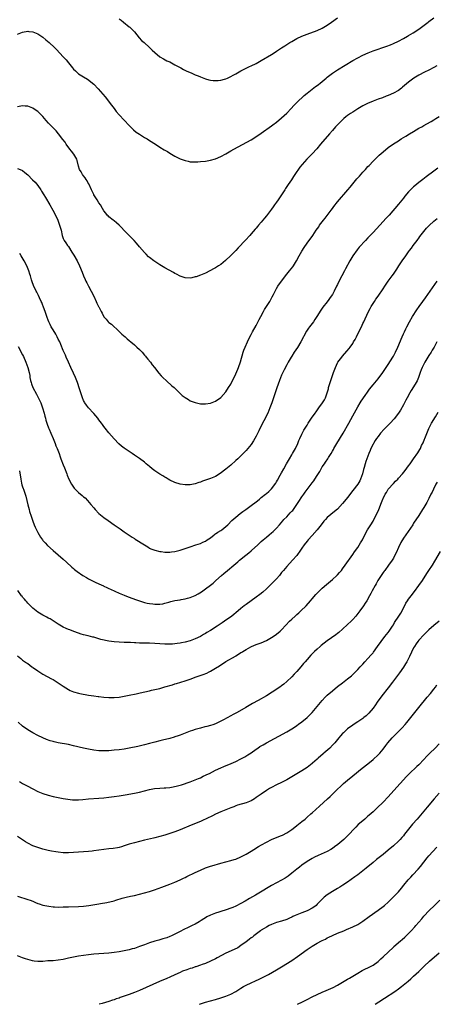
# Model space of a CAD drawing. Units: inches. Extents: x 2574000 to 2577000, y 1557000 to 1560000.
# Drawn here: x 2575108 to 2575272, y 1557000 to 1557388 of the extents above; entities that cross this region are included whole.
import ezdxf

# ---------------------------------------------------------------- set-up
doc = ezdxf.new("R2010")
doc.units = ezdxf.units.IN
doc.header["$MEASUREMENT"] = 0
doc.layers.add('LD25741557_10ft', color=151, linetype='Continuous')

msp = doc.modelspace()

# ---------------------------------------------------------------- linework, layer by layer
at = {"layer": 'LD25741557_10ft'}
for points, elevation in [([(2575107, 1557382.3), (2575109, 1557383.12), (2575111, 1557383.47), (2575111.41, 1557383.41), (2575113, 1557383.26), (2575113.72, 1557383), (2575115, 1557382.47), (2575117, 1557381.12), (2575118.12, 1557380.12), (2575119.43, 1557379), (2575121.56, 1557377), (2575122.29, 1557376.29), (2575125, 1557373.38), (2575126.12, 1557372.12), (2575127, 1557370.98), (2575128.61, 1557369), (2575129, 1557368.56), (2575129.8, 1557367.8), (2575130.67, 1557367), (2575131, 1557366.72), (2575133, 1557365.44), (2575134.54, 1557364.54), (2575135.7, 1557363.7), (2575136.49, 1557363), (2575137, 1557362.53), (2575138.74, 1557360.74), (2575139.7, 1557359.7), (2575141.55, 1557357.55), (2575142.43, 1557356.43), (2575143.52, 1557355), (2575145, 1557352.94), (2575145.85, 1557351.85), (2575147, 1557350.5), (2575151, 1557346.32), (2575152.66, 1557344.66), (2575153.74, 1557343.74), (2575155, 1557342.83), (2575157, 1557341.6), (2575158.09, 1557341), (2575159, 1557340.45), (2575161.28, 1557339), (2575163, 1557337.83), (2575164.75, 1557336.75), (2575166, 1557336), (2575167, 1557335.44), (2575167.69, 1557335), (2575169, 1557334.25), (2575170.52, 1557333.48), (2575171, 1557333.22), (2575173, 1557332.46), (2575174.21, 1557332.21), (2575175, 1557332.02), (2575176, 1557332), (2575177, 1557331.94), (2575178.02, 1557332.02), (2575179, 1557332.07), (2575181, 1557332.31), (2575183, 1557332.67), (2575185, 1557333.23), (2575187, 1557334.04), (2575189, 1557335.15), (2575191, 1557336.35), (2575192.13, 1557337), (2575199, 1557340.72), (2575200.4, 1557341.6), (2575201, 1557341.94), (2575201.62, 1557342.38), (2575203, 1557343.29), (2575207, 1557346.12), (2575207.49, 1557346.51), (2575209, 1557347.64), (2575211, 1557349.28), (2575213, 1557351.11), (2575214.77, 1557353), (2575215.82, 1557354.18), (2575217, 1557355.43), (2575219.9, 1557358.1), (2575221, 1557359.03), (2575223, 1557360.66), (2575224.33, 1557361.67), (2575225, 1557362.11), (2575225.5, 1557362.5), (2575226.21, 1557363), (2575228.59, 1557365), (2575229, 1557365.38), (2575231, 1557366.99), (2575233, 1557368.29), (2575235.96, 1557370.04), (2575239, 1557371.87), (2575240.97, 1557373), (2575243, 1557374.02), (2575245.13, 1557375), (2575247, 1557375.69), (2575252.44, 1557377.56), (2575253.87, 1557378.13), (2575255, 1557378.61), (2575257, 1557379.55), (2575259, 1557380.6), (2575260.51, 1557381.49), (2575261, 1557381.73), (2575262.76, 1557382.76), (2575265, 1557384.23), (2575266.1, 1557385), (2575268.7, 1557387), (2575269, 1557387.24), (2575271, 1557388.73)], 7610), ([(2575147, 1557388.37), (2575147.75, 1557387.75), (2575148.76, 1557387), (2575151, 1557385.19), (2575151.22, 1557385), (2575152.09, 1557384.09), (2575153, 1557383.16), (2575154.88, 1557380.88), (2575155.85, 1557379.85), (2575156.84, 1557379), (2575159, 1557377), (2575159.97, 1557375.97), (2575161.01, 1557375.01), (2575163, 1557373.42), (2575164.53, 1557372.53), (2575165.84, 1557371.84), (2575167, 1557371.34), (2575167.69, 1557371), (2575169, 1557370.26), (2575169.77, 1557369.77), (2575171.25, 1557369), (2575172.36, 1557368.36), (2575173.68, 1557367.68), (2575175.4, 1557367), (2575177, 1557366.33), (2575178.08, 1557365.92), (2575179, 1557365.53), (2575180.4, 1557365), (2575181, 1557364.74), (2575182.31, 1557364.31), (2575183, 1557364.17), (2575184.01, 1557364.01), (2575186.04, 1557364.04), (2575187, 1557364.18), (2575188.54, 1557364.54), (2575189, 1557364.68), (2575189.69, 1557365), (2575191, 1557365.57), (2575191.9, 1557366.1), (2575193, 1557366.68), (2575195, 1557367.85), (2575197, 1557368.91), (2575198.4, 1557369.6), (2575199, 1557369.86), (2575201, 1557370.79), (2575203, 1557371.87), (2575207, 1557374.24), (2575208.12, 1557375), (2575209, 1557375.56), (2575211, 1557376.97), (2575212.24, 1557377.76), (2575213, 1557378.27), (2575213.47, 1557378.53), (2575214.2, 1557379), (2575215, 1557379.47), (2575217, 1557380.56), (2575219, 1557381.49), (2575221, 1557382.29), (2575225, 1557383.73), (2575227, 1557384.62), (2575227.65, 1557385), (2575229, 1557385.84), (2575230.61, 1557387), (2575233, 1557388.76)], 7620), ([(2575272.13, 1557369.87), (2575271, 1557369.21), (2575269, 1557368.12), (2575267.33, 1557367.33), (2575265, 1557366.15), (2575263.04, 1557365), (2575261, 1557363.44), (2575258.64, 1557361.36), (2575258.17, 1557361), (2575257, 1557360.13), (2575255.06, 1557359), (2575253, 1557358.11), (2575252.2, 1557357.8), (2575250.74, 1557357.27), (2575249, 1557356.66), (2575247, 1557355.92), (2575244.79, 1557355), (2575243, 1557354.07), (2575241, 1557352.91), (2575239, 1557351.61), (2575238.1, 1557351), (2575237, 1557350.19), (2575236.32, 1557349.68), (2575235.52, 1557349), (2575235, 1557348.53), (2575233.42, 1557347), (2575232.24, 1557345.76), (2575231, 1557344.37), (2575229.81, 1557343), (2575226.37, 1557339), (2575224.83, 1557337.17), (2575223, 1557335.11), (2575220.87, 1557333), (2575219.03, 1557330.97), (2575218.15, 1557329.85), (2575216.24, 1557327), (2575215.73, 1557326.27), (2575214.84, 1557324.84), (2575213.64, 1557323), (2575212.57, 1557321.43), (2575212.31, 1557321), (2575210.96, 1557319), (2575210.15, 1557317.85), (2575209.6, 1557317), (2575209, 1557316.13), (2575208.21, 1557315), (2575207.7, 1557314.3), (2575207, 1557313.32), (2575205, 1557310.66), (2575204.23, 1557309.77), (2575203, 1557308.19), (2575201.89, 1557307), (2575201.48, 1557306.52), (2575201, 1557305.9), (2575200.55, 1557305.45), (2575199, 1557303.59), (2575198.47, 1557303), (2575196.82, 1557301.18), (2575193.87, 1557298.13), (2575192.91, 1557297.09), (2575191, 1557295.12), (2575188.89, 1557293.11), (2575187, 1557291.56), (2575186.19, 1557291), (2575185, 1557290.23), (2575184.18, 1557289.82), (2575183, 1557289.12), (2575182.76, 1557289), (2575181, 1557288.17), (2575179, 1557287.33), (2575177.3, 1557286.7), (2575177, 1557286.61), (2575175.69, 1557286.31), (2575175, 1557286.17), (2575173, 1557286.22), (2575171, 1557286.89), (2575169.66, 1557287.66), (2575169, 1557288), (2575168.38, 1557288.38), (2575165, 1557290.2), (2575163.66, 1557291), (2575163, 1557291.41), (2575161, 1557292.73), (2575160.61, 1557293), (2575159, 1557294.26), (2575158.61, 1557294.61), (2575157.6, 1557295.6), (2575157, 1557296.21), (2575155, 1557298.52), (2575153.88, 1557299.88), (2575152.9, 1557301), (2575151, 1557302.97), (2575149.97, 1557303.97), (2575146.98, 1557307), (2575145.98, 1557307.98), (2575145, 1557308.73), (2575144.86, 1557308.86), (2575144.66, 1557309), (2575143, 1557310.36), (2575142.69, 1557310.69), (2575142.3, 1557311), (2575141.76, 1557311.76), (2575141, 1557312.66), (2575140.47, 1557313.54), (2575139.65, 1557315), (2575139, 1557315.89), (2575138.33, 1557317), (2575137.07, 1557319), (2575137, 1557319.13), (2575136.18, 1557321), (2575135.21, 1557323), (2575135.14, 1557323.14), (2575135, 1557323.33), (2575134.44, 1557324.44), (2575134.03, 1557325), (2575133.65, 1557325.65), (2575133, 1557326.41), (2575132.57, 1557327), (2575132.03, 1557328.03), (2575131.4, 1557329), (2575131, 1557330.34), (2575130.46, 1557332.46), (2575130.29, 1557333), (2575129.19, 1557335), (2575128.24, 1557336.24), (2575127.64, 1557337), (2575126.18, 1557339), (2575125.71, 1557339.71), (2575124.84, 1557340.84), (2575123.08, 1557343.08), (2575122.16, 1557344.16), (2575121.37, 1557345), (2575119.23, 1557347.23), (2575118.28, 1557348.28), (2575117, 1557349.84), (2575115.43, 1557351.43), (2575115, 1557351.81), (2575114.27, 1557352.27), (2575113, 1557353.11), (2575111, 1557353.86), (2575110.05, 1557353.95), (2575109, 1557353.99), (2575107, 1557353.69)], 7600), ([(2575107, 1557329.41), (2575108.67, 1557328.67), (2575109, 1557328.51), (2575109.85, 1557327.85), (2575111, 1557326.87), (2575112.93, 1557324.93), (2575113.91, 1557323.91), (2575115, 1557322.62), (2575116.16, 1557321), (2575116.49, 1557320.49), (2575117.36, 1557319), (2575117.95, 1557317.95), (2575119.71, 1557315), (2575120.84, 1557313), (2575121.91, 1557311), (2575122.86, 1557309), (2575123.58, 1557307), (2575124.11, 1557305), (2575124.58, 1557303), (2575125, 1557301.8), (2575125.23, 1557301.23), (2575125.35, 1557301), (2575126.03, 1557300.03), (2575126.68, 1557299), (2575127, 1557298.56), (2575128.42, 1557296.42), (2575129.2, 1557295.2), (2575130.49, 1557293), (2575131.44, 1557291), (2575132.47, 1557288.47), (2575133.03, 1557287), (2575133.65, 1557285.65), (2575133.91, 1557285), (2575134.29, 1557284.29), (2575134.92, 1557283), (2575135.98, 1557281), (2575136.98, 1557279), (2575137.97, 1557277), (2575138.27, 1557276.27), (2575138.91, 1557275), (2575139, 1557274.79), (2575139.89, 1557273), (2575140.3, 1557272.3), (2575141, 1557270.95), (2575141.94, 1557269.94), (2575142.72, 1557269), (2575143, 1557268.72), (2575143.97, 1557267.97), (2575147, 1557265.13), (2575148.08, 1557264.08), (2575149.33, 1557263), (2575150.2, 1557262.2), (2575151, 1557261.53), (2575151.67, 1557261), (2575153, 1557259.84), (2575153.48, 1557259.48), (2575154.01, 1557259), (2575155, 1557258.06), (2575156.02, 1557257), (2575157, 1557255.86), (2575157.38, 1557255.38), (2575157.7, 1557255), (2575158.26, 1557254.26), (2575159.35, 1557253), (2575160.05, 1557252.05), (2575160.93, 1557251), (2575162.69, 1557248.69), (2575163.62, 1557247.62), (2575164.2, 1557247), (2575165.65, 1557245.65), (2575167.78, 1557243.78), (2575168.71, 1557243), (2575170.77, 1557241), (2575171.88, 1557239.88), (2575173, 1557239.06), (2575174.27, 1557238.27), (2575175, 1557237.87), (2575177, 1557237.11), (2575179, 1557236.67), (2575181, 1557236.59), (2575183, 1557236.88), (2575185, 1557237.68), (2575187, 1557239.11), (2575189, 1557241.34), (2575190.11, 1557243), (2575191, 1557244.41), (2575191.32, 1557245), (2575192.33, 1557247), (2575193, 1557248.41), (2575193.74, 1557250.26), (2575194.01, 1557251), (2575194.76, 1557253.24), (2575195.88, 1557257), (2575196.17, 1557257.83), (2575196.63, 1557259), (2575197.52, 1557261), (2575198.49, 1557263), (2575199, 1557263.94), (2575199.55, 1557265), (2575201, 1557267.54), (2575202.19, 1557269.81), (2575202.75, 1557271), (2575203.82, 1557273), (2575204.25, 1557273.75), (2575205, 1557274.96), (2575206.3, 1557277), (2575207, 1557278.3), (2575207.25, 1557278.75), (2575207.76, 1557279.76), (2575208.41, 1557281), (2575209, 1557282.06), (2575209.57, 1557283), (2575210.98, 1557285.02), (2575211.85, 1557286.15), (2575212.55, 1557287), (2575214.15, 1557289), (2575215.37, 1557290.63), (2575215.62, 1557291), (2575216.85, 1557293), (2575217.92, 1557295), (2575219, 1557296.83), (2575219.83, 1557298.17), (2575221, 1557299.89), (2575223.25, 1557303), (2575224.61, 1557305), (2575225.59, 1557306.41), (2575225.97, 1557307), (2575227, 1557308.36), (2575227.47, 1557309), (2575228.15, 1557309.85), (2575230.53, 1557313), (2575231, 1557313.64), (2575231.61, 1557314.39), (2575233, 1557316.17), (2575237.08, 1557321), (2575237.93, 1557322.07), (2575239, 1557323.38), (2575240.66, 1557325.34), (2575241.61, 1557326.39), (2575243, 1557327.9), (2575243.98, 1557329), (2575245, 1557330.09), (2575245.43, 1557330.57), (2575247, 1557332.22), (2575248.4, 1557333.6), (2575249, 1557334.17), (2575249.43, 1557334.57), (2575251, 1557335.96), (2575253, 1557337.58), (2575255, 1557339.03), (2575257, 1557340.31), (2575258.11, 1557341), (2575259.91, 1557342.09), (2575261.34, 1557343), (2575263, 1557343.97), (2575265, 1557345.19), (2575266.17, 1557345.83), (2575267, 1557346.36), (2575268.13, 1557347), (2575269.93, 1557347.93), (2575271, 1557348.51), (2575271.74, 1557349), (2575273, 1557349.79)], 7590), ([(2575272.57, 1557329.43), (2575271, 1557328.28), (2575267.98, 1557326.02), (2575266.57, 1557325), (2575265, 1557323.81), (2575263.43, 1557322.57), (2575263, 1557322.17), (2575262.37, 1557321.63), (2575261, 1557320.11), (2575259.59, 1557318.41), (2575259, 1557317.66), (2575257, 1557315.26), (2575253.32, 1557311), (2575252.22, 1557309.78), (2575249.68, 1557307), (2575247, 1557304.16), (2575245.87, 1557303), (2575245, 1557302.04), (2575243.97, 1557301), (2575241.59, 1557298.41), (2575240.7, 1557297.3), (2575239.05, 1557294.95), (2575237.87, 1557293), (2575236.18, 1557289.82), (2575235.8, 1557289), (2575234.73, 1557287), (2575234.1, 1557285.9), (2575233, 1557283.65), (2575232.66, 1557283), (2575231.67, 1557281), (2575231, 1557279.69), (2575230.54, 1557279), (2575229, 1557276.79), (2575227.29, 1557274.71), (2575227, 1557274.3), (2575226.43, 1557273.57), (2575224.86, 1557271), (2575224.11, 1557269.89), (2575223.55, 1557269), (2575223, 1557268.24), (2575222.02, 1557267), (2575221.6, 1557266.4), (2575220.8, 1557265.2), (2575218.59, 1557261), (2575217.21, 1557258.79), (2575216, 1557257), (2575215, 1557255.44), (2575214.73, 1557255), (2575213.56, 1557253), (2575213, 1557251.99), (2575211.97, 1557250.03), (2575211, 1557247.92), (2575210.15, 1557245.85), (2575209.1, 1557242.9), (2575208.59, 1557241.41), (2575207.8, 1557239), (2575207.11, 1557237), (2575206.4, 1557235), (2575206.01, 1557233.99), (2575205.58, 1557233), (2575204.05, 1557229.95), (2575203.51, 1557229), (2575202.04, 1557225.96), (2575201, 1557223.9), (2575199.94, 1557222.06), (2575199, 1557220.58), (2575197.73, 1557219), (2575197, 1557218.18), (2575195.85, 1557217), (2575193.77, 1557215), (2575193, 1557214.29), (2575191, 1557212.48), (2575189, 1557210.82), (2575186.85, 1557209.15), (2575185, 1557208.03), (2575183, 1557207.18), (2575181, 1557206.49), (2575179.87, 1557206.13), (2575179, 1557205.79), (2575178.36, 1557205.64), (2575177, 1557205.1), (2575176.91, 1557205.09), (2575175, 1557204.65), (2575174.64, 1557204.64), (2575173, 1557204.67), (2575171, 1557205.03), (2575169, 1557205.66), (2575167, 1557206.6), (2575166.29, 1557207), (2575165.48, 1557207.48), (2575165, 1557207.71), (2575164.21, 1557208.21), (2575163, 1557208.88), (2575161, 1557210.25), (2575160.04, 1557211), (2575159, 1557211.91), (2575157.67, 1557213), (2575157.32, 1557213.32), (2575157, 1557213.58), (2575155, 1557215.04), (2575153, 1557216.4), (2575152.08, 1557217), (2575149, 1557219.12), (2575147.94, 1557219.94), (2575146.87, 1557220.87), (2575145, 1557222.84), (2575144, 1557224), (2575143, 1557225.14), (2575141.49, 1557227), (2575141, 1557227.64), (2575140.45, 1557228.45), (2575140.04, 1557229), (2575139, 1557230.36), (2575138.55, 1557231), (2575137.89, 1557231.89), (2575137, 1557232.79), (2575136.91, 1557232.91), (2575134.98, 1557235), (2575134.15, 1557236.15), (2575133.48, 1557237), (2575133.3, 1557237.3), (2575133, 1557237.91), (2575132.53, 1557239), (2575132.13, 1557240.13), (2575131.41, 1557242.59), (2575130.58, 1557245), (2575130.29, 1557245.71), (2575129.76, 1557247), (2575129, 1557248.72), (2575127.93, 1557251), (2575127, 1557253.02), (2575126.16, 1557255), (2575125.83, 1557255.83), (2575125, 1557257.69), (2575124.05, 1557260.05), (2575123.59, 1557261), (2575123, 1557262.12), (2575122.58, 1557263), (2575122.04, 1557264.04), (2575121, 1557265.73), (2575120.28, 1557267), (2575119.86, 1557267.86), (2575119.27, 1557269), (2575119, 1557269.63), (2575118.64, 1557270.64), (2575117.87, 1557273), (2575117.23, 1557274.77), (2575117.12, 1557275.12), (2575117, 1557275.42), (2575116.58, 1557276.58), (2575116.34, 1557277), (2575115.66, 1557278.34), (2575115.27, 1557279.27), (2575115, 1557279.78), (2575114.59, 1557280.59), (2575114.31, 1557281), (2575113.23, 1557283.23), (2575112.73, 1557284.73), (2575112.53, 1557285.47), (2575112.05, 1557287), (2575111.77, 1557287.77), (2575111.38, 1557289), (2575110.61, 1557291), (2575109.63, 1557293), (2575108.42, 1557295), (2575107.84, 1557295.84)], 7580), ([(2575107.28, 1557259.28), (2575109, 1557255.96), (2575109.3, 1557255.3), (2575110.28, 1557253), (2575111.02, 1557251), (2575111.53, 1557249), (2575111.79, 1557247.79), (2575111.88, 1557247), (2575112.12, 1557245.88), (2575112.34, 1557245), (2575112.5, 1557244.5), (2575113.08, 1557243), (2575114.43, 1557240.43), (2575115.15, 1557239.15), (2575116.15, 1557237), (2575116.88, 1557235), (2575117.44, 1557233), (2575117.73, 1557231.73), (2575117.95, 1557231), (2575118.14, 1557230.14), (2575118.52, 1557229), (2575118.61, 1557228.61), (2575119.14, 1557227.14), (2575119.39, 1557226.61), (2575120.08, 1557225), (2575120.98, 1557223), (2575121.83, 1557221), (2575122.13, 1557220.13), (2575122.62, 1557219), (2575123.37, 1557217), (2575123.77, 1557215.77), (2575124.08, 1557215), (2575125, 1557212.65), (2575125.43, 1557211.43), (2575126.36, 1557209), (2575126.57, 1557208.57), (2575127.21, 1557207), (2575128.22, 1557205), (2575129, 1557203.81), (2575129.35, 1557203.35), (2575129.65, 1557203), (2575131, 1557201.67), (2575132.48, 1557200.48), (2575133, 1557200.02), (2575133.57, 1557199.57), (2575134.58, 1557198.58), (2575135.92, 1557197), (2575137, 1557195.63), (2575137.54, 1557195), (2575139, 1557193.43), (2575140.3, 1557192.3), (2575141, 1557191.77), (2575142.62, 1557190.62), (2575145, 1557189), (2575146.2, 1557188.2), (2575147, 1557187.61), (2575147.37, 1557187.37), (2575149, 1557186.2), (2575151, 1557184.83), (2575152.12, 1557184.12), (2575153, 1557183.54), (2575153.34, 1557183.34), (2575156.99, 1557181.01), (2575158.27, 1557180.27), (2575159, 1557179.81), (2575159.55, 1557179.55), (2575161, 1557178.94), (2575163, 1557178.43), (2575163.62, 1557178.38), (2575165, 1557178.17), (2575165.77, 1557178.23), (2575167, 1557178.18), (2575167.68, 1557178.32), (2575169, 1557178.46), (2575169.42, 1557178.58), (2575171, 1557178.96), (2575173, 1557179.61), (2575175, 1557180.3), (2575177.18, 1557181), (2575179, 1557181.62), (2575179.93, 1557182.07), (2575181, 1557182.51), (2575181.69, 1557183), (2575183, 1557183.88), (2575184.45, 1557185), (2575184.75, 1557185.25), (2575185, 1557185.39), (2575185.91, 1557186.09), (2575187, 1557186.72), (2575187.42, 1557187), (2575189, 1557188.26), (2575189.82, 1557189), (2575191.4, 1557190.6), (2575193, 1557192), (2575194.65, 1557193.35), (2575195.78, 1557194.22), (2575196.84, 1557195), (2575199, 1557196.52), (2575201, 1557198.03), (2575201.56, 1557198.44), (2575202.26, 1557199), (2575203, 1557199.65), (2575204.68, 1557201), (2575205, 1557201.29), (2575205.92, 1557202.08), (2575207, 1557203.19), (2575208.66, 1557205.34), (2575209, 1557205.87), (2575209.42, 1557206.58), (2575210.46, 1557208.46), (2575211, 1557209.39), (2575211.85, 1557211), (2575212.96, 1557213.04), (2575214.05, 1557215), (2575215, 1557216.58), (2575215.27, 1557217), (2575216.43, 1557219), (2575217.39, 1557221), (2575217.83, 1557222.17), (2575218.21, 1557223), (2575219, 1557224.69), (2575219.78, 1557226.22), (2575221, 1557228.2), (2575221.46, 1557229), (2575222.79, 1557231), (2575224.23, 1557233), (2575224.54, 1557233.46), (2575225.38, 1557234.62), (2575225.68, 1557235), (2575227.09, 1557237), (2575227.83, 1557238.17), (2575228.22, 1557239), (2575228.98, 1557241.02), (2575229.42, 1557242.58), (2575229.52, 1557243), (2575230.11, 1557245), (2575230.62, 1557246.62), (2575231.41, 1557249), (2575232.17, 1557251), (2575233, 1557252.76), (2575233.14, 1557253), (2575234.65, 1557255), (2575235, 1557255.42), (2575236.68, 1557257.32), (2575237.58, 1557258.42), (2575238.01, 1557259), (2575239, 1557260.41), (2575239.37, 1557261), (2575239.97, 1557262.03), (2575240.47, 1557263), (2575241.45, 1557265), (2575242.4, 1557267), (2575243, 1557268.33), (2575243.33, 1557269), (2575243.85, 1557270.15), (2575245.22, 1557273), (2575245.83, 1557274.18), (2575246.29, 1557275), (2575247, 1557276.16), (2575247.54, 1557277), (2575248.14, 1557277.86), (2575249, 1557279.05), (2575251, 1557281.95), (2575251.68, 1557283), (2575253, 1557284.92), (2575254.48, 1557287), (2575255, 1557287.76), (2575256.31, 1557289.69), (2575257.15, 1557291), (2575258.47, 1557293), (2575259.88, 1557295), (2575261, 1557296.47), (2575261.38, 1557297), (2575262.09, 1557297.91), (2575262.86, 1557299), (2575264.33, 1557301), (2575264.62, 1557301.38), (2575265, 1557301.9), (2575265.48, 1557302.52), (2575267, 1557304.57), (2575268.12, 1557305.88), (2575269.06, 1557306.94), (2575271, 1557308.65), (2575272.29, 1557309.71)], 7570), ([(2575107.76, 1557210.24), (2575108.24, 1557207), (2575108.61, 1557205.39), (2575108.74, 1557204.74), (2575109, 1557203.91), (2575109.23, 1557203.23), (2575109.32, 1557203), (2575109.98, 1557201), (2575110.2, 1557200.2), (2575110.59, 1557198.59), (2575111, 1557196.79), (2575111.51, 1557195), (2575111.76, 1557194.24), (2575112.32, 1557192.32), (2575113, 1557190.37), (2575113.55, 1557189), (2575113.98, 1557187.98), (2575114.44, 1557187), (2575115, 1557185.87), (2575115.47, 1557185), (2575116.07, 1557184.07), (2575116.81, 1557183), (2575117, 1557182.78), (2575117.85, 1557181.85), (2575118.84, 1557180.84), (2575121, 1557178.84), (2575123, 1557177.09), (2575125, 1557175.39), (2575126.27, 1557174.27), (2575128.32, 1557172.32), (2575129, 1557171.72), (2575129.37, 1557171.37), (2575130.49, 1557170.49), (2575132.76, 1557169), (2575134.15, 1557168.15), (2575135, 1557167.72), (2575135.45, 1557167.45), (2575137, 1557166.66), (2575137.6, 1557166.4), (2575139, 1557165.73), (2575140.86, 1557164.86), (2575141, 1557164.81), (2575142.19, 1557164.19), (2575143, 1557163.85), (2575143.58, 1557163.58), (2575147, 1557162.03), (2575149, 1557161.2), (2575150.6, 1557160.6), (2575151, 1557160.43), (2575153.5, 1557159.5), (2575155, 1557159), (2575157, 1557158.37), (2575158.05, 1557158.05), (2575159, 1557157.89), (2575160.25, 1557157.75), (2575161, 1557157.62), (2575163, 1557157.65), (2575164.17, 1557157.83), (2575165, 1557158.03), (2575166.53, 1557158.53), (2575167, 1557158.63), (2575167.32, 1557158.68), (2575169, 1557159.14), (2575171, 1557159.44), (2575171.48, 1557159.48), (2575173, 1557159.75), (2575173.99, 1557159.99), (2575175, 1557160.27), (2575177, 1557161.14), (2575178.19, 1557161.81), (2575179.42, 1557162.58), (2575179.97, 1557163), (2575181, 1557163.72), (2575183, 1557165.23), (2575183.98, 1557166.02), (2575185.05, 1557166.95), (2575187.32, 1557169), (2575188.21, 1557169.79), (2575189.67, 1557171), (2575192.15, 1557173), (2575193, 1557173.74), (2575193.7, 1557174.3), (2575194.47, 1557175), (2575196.88, 1557177), (2575198.07, 1557177.93), (2575199, 1557178.72), (2575199.17, 1557178.83), (2575201.61, 1557181), (2575202.32, 1557181.68), (2575203, 1557182.37), (2575203.67, 1557183), (2575205, 1557184.1), (2575206.04, 1557185), (2575207, 1557185.74), (2575207.69, 1557186.31), (2575208.34, 1557187), (2575209, 1557187.63), (2575210.19, 1557189), (2575211.52, 1557190.48), (2575211.9, 1557191), (2575213, 1557192.1), (2575214.39, 1557193.61), (2575215, 1557194.3), (2575215.35, 1557194.65), (2575217.82, 1557198.18), (2575219, 1557199.97), (2575219.75, 1557201), (2575220.24, 1557201.76), (2575221, 1557202.84), (2575222.65, 1557205), (2575223, 1557205.53), (2575223.66, 1557206.34), (2575224.12, 1557207), (2575225, 1557208.43), (2575226.03, 1557209.97), (2575226.55, 1557211), (2575227, 1557211.77), (2575227.83, 1557213), (2575228.32, 1557213.68), (2575229.2, 1557215), (2575229.5, 1557215.5), (2575230.47, 1557217), (2575231, 1557217.91), (2575231.39, 1557218.61), (2575231.59, 1557219), (2575232.76, 1557221), (2575235.18, 1557225), (2575237.46, 1557229), (2575239, 1557231.84), (2575241, 1557235.42), (2575241.99, 1557237), (2575242.37, 1557237.63), (2575243.93, 1557239.93), (2575244.78, 1557241.22), (2575245.62, 1557242.38), (2575247, 1557244.13), (2575249, 1557246.54), (2575250.9, 1557249), (2575253, 1557252.06), (2575254.8, 1557255), (2575255, 1557255.35), (2575255.86, 1557257), (2575256.78, 1557259), (2575258.48, 1557263), (2575259, 1557264.21), (2575259.36, 1557265), (2575259.88, 1557266.12), (2575260.32, 1557267), (2575261.38, 1557269), (2575262.57, 1557271), (2575264.3, 1557273.7), (2575265.21, 1557275), (2575266.62, 1557277), (2575267.64, 1557278.36), (2575269.55, 1557281), (2575272.22, 1557285)], 7560), ([(2575272.17, 1557261), (2575271.03, 1557259), (2575270.27, 1557257.73), (2575269.87, 1557257), (2575269, 1557255.61), (2575267.46, 1557253), (2575266.4, 1557251), (2575265.98, 1557250.02), (2575265.55, 1557249), (2575264.85, 1557247), (2575264.32, 1557245.68), (2575263.98, 1557245), (2575263, 1557243.34), (2575262.06, 1557241.94), (2575261.47, 1557241), (2575260.4, 1557239), (2575259.96, 1557238.04), (2575259, 1557236.19), (2575257.84, 1557234.16), (2575257, 1557232.96), (2575255.26, 1557230.74), (2575253.7, 1557229), (2575251.41, 1557226.59), (2575249.96, 1557225), (2575249, 1557223.81), (2575248.41, 1557223), (2575247.84, 1557222.16), (2575247.16, 1557221), (2575247, 1557220.72), (2575246.17, 1557219), (2575245.81, 1557218.19), (2575245.33, 1557217), (2575244.58, 1557215), (2575244.16, 1557213.84), (2575243.9, 1557213), (2575243.48, 1557211.48), (2575243.25, 1557210.75), (2575242.82, 1557209), (2575242.13, 1557207), (2575241.74, 1557206.26), (2575241, 1557204.97), (2575239, 1557202.43), (2575237, 1557199.75), (2575235.77, 1557198.23), (2575235, 1557197.29), (2575233, 1557195.17), (2575231.82, 1557194.18), (2575230.36, 1557193), (2575229, 1557191.78), (2575228.23, 1557191), (2575227.67, 1557190.33), (2575226.58, 1557189), (2575225, 1557186.99), (2575223, 1557184.78), (2575221.41, 1557183), (2575221, 1557182.52), (2575219.86, 1557181), (2575219, 1557179.79), (2575218.48, 1557179), (2575217, 1557176.91), (2575215.32, 1557175), (2575213, 1557172.57), (2575211.7, 1557171), (2575211, 1557170.1), (2575210.1, 1557169), (2575209, 1557167.71), (2575207.64, 1557166.36), (2575207, 1557165.68), (2575205, 1557163.69), (2575203.59, 1557162.41), (2575202.48, 1557161.52), (2575201, 1557160.41), (2575197, 1557157.57), (2575196.67, 1557157.33), (2575196.28, 1557157), (2575195, 1557156.01), (2575193.87, 1557155), (2575191.41, 1557153), (2575188.55, 1557151), (2575187.62, 1557150.38), (2575185.61, 1557149), (2575183, 1557147.35), (2575181.52, 1557146.48), (2575181, 1557146.15), (2575180.25, 1557145.75), (2575179, 1557144.99), (2575177, 1557143.98), (2575175, 1557143.22), (2575173, 1557142.66), (2575171.59, 1557142.41), (2575171, 1557142.28), (2575169.84, 1557142.16), (2575169, 1557142.03), (2575168.02, 1557141.98), (2575167, 1557141.9), (2575165, 1557141.92), (2575161, 1557142.16), (2575159, 1557142.25), (2575155.63, 1557142.37), (2575155, 1557142.37), (2575153.56, 1557142.44), (2575153, 1557142.44), (2575151.44, 1557142.56), (2575150.57, 1557142.57), (2575149, 1557142.64), (2575147, 1557142.67), (2575145, 1557142.8), (2575143, 1557143.09), (2575139.8, 1557143.8), (2575139, 1557144.06), (2575138.22, 1557144.22), (2575137, 1557144.62), (2575136.68, 1557144.68), (2575134.78, 1557145.22), (2575133, 1557145.63), (2575132.09, 1557145.91), (2575131, 1557146.19), (2575129.1, 1557146.9), (2575127.55, 1557147.55), (2575127, 1557147.71), (2575126.14, 1557148.14), (2575125, 1557148.59), (2575124.27, 1557149), (2575123, 1557149.75), (2575121.06, 1557151.06), (2575119.84, 1557151.84), (2575119, 1557152.22), (2575118.51, 1557152.51), (2575117, 1557153.3), (2575115, 1557154.56), (2575114.39, 1557155), (2575113, 1557156.14), (2575112.09, 1557157), (2575111, 1557158.1), (2575110.59, 1557158.59), (2575110.2, 1557159), (2575109.69, 1557159.69), (2575109, 1557160.5), (2575108.78, 1557160.78), (2575108.58, 1557161), (2575107.08, 1557163.08)], 7550), ([(2575107, 1557137.28), (2575108.24, 1557136.24), (2575109, 1557135.66), (2575110.57, 1557134.57), (2575111, 1557134.24), (2575112.68, 1557133), (2575112.88, 1557132.88), (2575113, 1557132.78), (2575114.08, 1557132.08), (2575115, 1557131.35), (2575117, 1557130.09), (2575120.32, 1557128.32), (2575121, 1557127.93), (2575123, 1557126.69), (2575125, 1557125.35), (2575127, 1557124.06), (2575127.7, 1557123.7), (2575129, 1557123.12), (2575131, 1557122.6), (2575131.47, 1557122.53), (2575135, 1557121.86), (2575137, 1557121.5), (2575138.71, 1557121.29), (2575139, 1557121.25), (2575141, 1557121.06), (2575143, 1557120.93), (2575145, 1557120.91), (2575147, 1557121.08), (2575149, 1557121.4), (2575151, 1557121.78), (2575153.65, 1557122.35), (2575155.29, 1557122.71), (2575159, 1557123.58), (2575159.74, 1557123.74), (2575163, 1557124.51), (2575165, 1557125.05), (2575168.07, 1557125.93), (2575169, 1557126.23), (2575169.6, 1557126.4), (2575171.32, 1557127), (2575173, 1557127.51), (2575175, 1557128.15), (2575177.34, 1557129), (2575180.05, 1557129.95), (2575181.48, 1557130.52), (2575182.43, 1557131), (2575183, 1557131.26), (2575183.67, 1557131.67), (2575185, 1557132.41), (2575186.57, 1557133.43), (2575187, 1557133.78), (2575187.77, 1557134.23), (2575189, 1557135.1), (2575192.8, 1557137.2), (2575193, 1557137.34), (2575194.07, 1557137.93), (2575195, 1557138.58), (2575195.27, 1557138.73), (2575195.67, 1557139), (2575197, 1557139.8), (2575198.84, 1557140.84), (2575199.16, 1557141), (2575201, 1557141.76), (2575203, 1557142.49), (2575205, 1557143.39), (2575207, 1557144.51), (2575208.5, 1557145.5), (2575209, 1557145.8), (2575210.45, 1557147), (2575211, 1557147.52), (2575212.61, 1557149.39), (2575214.15, 1557151), (2575215, 1557151.82), (2575216.35, 1557153), (2575217, 1557153.59), (2575217.76, 1557154.24), (2575218.6, 1557155), (2575220.63, 1557157), (2575222.35, 1557159), (2575223, 1557159.8), (2575224.5, 1557161.5), (2575225.48, 1557162.52), (2575227, 1557163.94), (2575228.61, 1557165.39), (2575231, 1557167.44), (2575232.73, 1557169), (2575233, 1557169.27), (2575233.82, 1557170.18), (2575234.53, 1557171), (2575235, 1557171.58), (2575236.02, 1557173), (2575239, 1557177.21), (2575239.73, 1557178.27), (2575241, 1557180.04), (2575242.13, 1557181.87), (2575242.8, 1557183), (2575244.2, 1557185.8), (2575244.86, 1557187), (2575246.1, 1557189), (2575247, 1557190.34), (2575247.25, 1557190.75), (2575248.42, 1557193), (2575249.29, 1557195), (2575250.31, 1557197.69), (2575250.83, 1557199), (2575251, 1557199.37), (2575251.84, 1557201), (2575252.29, 1557201.71), (2575253, 1557202.95), (2575255, 1557205.29), (2575255.88, 1557206.12), (2575256.71, 1557207), (2575257, 1557207.32), (2575258.56, 1557209), (2575259.67, 1557210.33), (2575261, 1557212.14), (2575261.58, 1557213), (2575263, 1557215), (2575264.69, 1557217.31), (2575265.42, 1557218.58), (2575265.64, 1557219), (2575266.14, 1557220.14), (2575266.71, 1557221.29), (2575267.27, 1557222.73), (2575267.36, 1557223), (2575268.4, 1557225.6), (2575269.03, 1557226.97), (2575270.08, 1557229), (2575271.54, 1557231.54), (2575272.62, 1557233.38)], 7540), ([(2575272.22, 1557205.78), (2575271.77, 1557205), (2575270.78, 1557203), (2575270.23, 1557201.77), (2575269.83, 1557201), (2575269, 1557199.3), (2575268.2, 1557197.8), (2575267, 1557195.82), (2575266.47, 1557195), (2575265, 1557192.64), (2575263, 1557189.55), (2575262.64, 1557189), (2575259.86, 1557185), (2575259, 1557183.71), (2575258.01, 1557181.99), (2575257, 1557179.95), (2575256.08, 1557177.92), (2575255.62, 1557177), (2575255, 1557175.87), (2575254.49, 1557175), (2575253.11, 1557173), (2575251.65, 1557171), (2575251.38, 1557170.62), (2575251, 1557170.11), (2575250.25, 1557169), (2575248.94, 1557167), (2575248.25, 1557165.75), (2575247.79, 1557165), (2575246.71, 1557163), (2575246.15, 1557161.85), (2575245.63, 1557161), (2575244.5, 1557159), (2575243.93, 1557158.07), (2575243.23, 1557157), (2575241.81, 1557155), (2575240.23, 1557153), (2575239, 1557151.62), (2575238.4, 1557151), (2575237, 1557149.61), (2575235, 1557147.78), (2575233.47, 1557146.53), (2575233, 1557146.16), (2575232.34, 1557145.66), (2575229, 1557143.27), (2575227.71, 1557142.29), (2575226.61, 1557141.39), (2575226.15, 1557141), (2575225, 1557139.98), (2575223.95, 1557139), (2575223.46, 1557138.54), (2575222.47, 1557137.53), (2575221, 1557135.91), (2575220.23, 1557135), (2575219.65, 1557134.35), (2575218.54, 1557133), (2575217, 1557131.21), (2575215.94, 1557130.06), (2575215, 1557129.08), (2575213, 1557127.16), (2575211.84, 1557126.16), (2575211, 1557125.47), (2575210.33, 1557125), (2575207.26, 1557123), (2575205, 1557121.61), (2575201.74, 1557119.74), (2575199.5, 1557118.5), (2575196.96, 1557117), (2575193.46, 1557115), (2575191.86, 1557114.14), (2575191, 1557113.65), (2575188.09, 1557112.09), (2575187, 1557111.53), (2575185, 1557110.57), (2575183.86, 1557110.14), (2575183, 1557109.86), (2575181.49, 1557109.49), (2575180.72, 1557109.28), (2575179, 1557108.87), (2575177, 1557108.31), (2575175.94, 1557107.94), (2575175, 1557107.64), (2575171.65, 1557106.35), (2575171, 1557106.08), (2575170.19, 1557105.82), (2575169, 1557105.36), (2575168.72, 1557105.28), (2575167, 1557104.75), (2575164.03, 1557104.03), (2575163, 1557103.81), (2575161, 1557103.3), (2575159, 1557102.75), (2575157, 1557102.23), (2575156.01, 1557101.99), (2575154.38, 1557101.62), (2575151, 1557100.93), (2575149, 1557100.6), (2575147, 1557100.33), (2575145, 1557100.12), (2575143, 1557099.94), (2575141, 1557099.85), (2575139, 1557099.91), (2575137, 1557100.14), (2575135, 1557100.49), (2575132.95, 1557100.95), (2575129, 1557101.91), (2575127, 1557102.34), (2575123, 1557103.05), (2575121.4, 1557103.4), (2575121, 1557103.51), (2575119.86, 1557103.86), (2575118.4, 1557104.4), (2575116.99, 1557104.99), (2575115, 1557105.95), (2575113, 1557107), (2575111.74, 1557107.74), (2575111, 1557108.2), (2575109, 1557109.61), (2575107.21, 1557111.21)], 7530), ([(2575107.74, 1557087.74), (2575109, 1557087.01), (2575110.3, 1557086.3), (2575111, 1557085.9), (2575112.75, 1557085), (2575113, 1557084.85), (2575115, 1557083.88), (2575117, 1557083.06), (2575119, 1557082.38), (2575121, 1557081.89), (2575125, 1557081.14), (2575126.82, 1557080.82), (2575128.63, 1557080.63), (2575129, 1557080.61), (2575130.61, 1557080.61), (2575131, 1557080.62), (2575132.74, 1557080.74), (2575135, 1557080.94), (2575139, 1557081.23), (2575141, 1557081.42), (2575143, 1557081.66), (2575145, 1557081.91), (2575147, 1557082.2), (2575149.42, 1557082.58), (2575153, 1557083.21), (2575155, 1557083.63), (2575159, 1557084.64), (2575160.97, 1557085.03), (2575163, 1557085.22), (2575164.7, 1557085.3), (2575165.36, 1557085.36), (2575167, 1557085.48), (2575168.33, 1557085.67), (2575169.97, 1557086.03), (2575171, 1557086.35), (2575171.51, 1557086.49), (2575175, 1557087.72), (2575177, 1557088.47), (2575178.23, 1557089), (2575179, 1557089.31), (2575180.13, 1557089.87), (2575181, 1557090.24), (2575181.5, 1557090.5), (2575182.54, 1557091), (2575185, 1557092.28), (2575187, 1557093.2), (2575188.28, 1557093.72), (2575191.16, 1557094.84), (2575193, 1557095.68), (2575195, 1557096.72), (2575196.46, 1557097.54), (2575197.7, 1557098.3), (2575199, 1557099.14), (2575201, 1557100.57), (2575201.63, 1557101), (2575202.45, 1557101.55), (2575203.69, 1557102.31), (2575205, 1557103.05), (2575213, 1557107.43), (2575215, 1557108.6), (2575216.47, 1557109.53), (2575217, 1557109.91), (2575217.66, 1557110.34), (2575219, 1557111.33), (2575221, 1557112.96), (2575222, 1557114), (2575223, 1557115.05), (2575227, 1557119.69), (2575228.21, 1557121), (2575229, 1557121.8), (2575231, 1557123.56), (2575233, 1557125.18), (2575235, 1557126.74), (2575237, 1557128.26), (2575238.52, 1557129.48), (2575239, 1557129.91), (2575239.55, 1557130.45), (2575240.07, 1557131), (2575241, 1557131.93), (2575241.96, 1557133), (2575243, 1557134.09), (2575243.83, 1557135), (2575245, 1557136.22), (2575246.3, 1557137.7), (2575247, 1557138.53), (2575247.21, 1557138.79), (2575248.81, 1557141), (2575250.2, 1557143), (2575251.71, 1557145), (2575252.28, 1557145.72), (2575253, 1557146.56), (2575253.33, 1557147), (2575254.65, 1557149), (2575255, 1557149.58), (2575255.51, 1557150.49), (2575257.2, 1557153), (2575257.89, 1557154.11), (2575258.41, 1557155), (2575259.95, 1557158.05), (2575260.54, 1557159), (2575261, 1557159.68), (2575262, 1557161), (2575263.34, 1557162.66), (2575265.1, 1557165), (2575266.46, 1557167), (2575268.23, 1557169.77), (2575269, 1557170.97), (2575270.36, 1557173), (2575271.39, 1557174.61), (2575273.61, 1557178.39)], 7520), ([(2575273.02, 1557151), (2575271, 1557149.31), (2575269, 1557147.55), (2575267, 1557145.64), (2575265, 1557143.48), (2575264.64, 1557143), (2575263.98, 1557142.02), (2575263.34, 1557141), (2575263, 1557140.42), (2575261.3, 1557137), (2575260.25, 1557135), (2575259.8, 1557134.2), (2575259, 1557132.89), (2575257.42, 1557130.58), (2575254.66, 1557127), (2575253, 1557124.76), (2575250.45, 1557121.55), (2575248.65, 1557119), (2575247.98, 1557118.02), (2575247, 1557116.67), (2575245.3, 1557114.7), (2575245, 1557114.38), (2575244.29, 1557113.71), (2575243.42, 1557113), (2575243, 1557112.67), (2575241, 1557111.31), (2575239.61, 1557110.39), (2575239, 1557110.01), (2575237, 1557108.52), (2575235.32, 1557107), (2575235, 1557106.67), (2575234.21, 1557105.79), (2575233.54, 1557105), (2575231.92, 1557103), (2575231.48, 1557102.52), (2575231, 1557102.06), (2575229.95, 1557101), (2575227.65, 1557099), (2575227.32, 1557098.68), (2575225.38, 1557097), (2575225, 1557096.61), (2575223.16, 1557095), (2575223, 1557094.84), (2575221, 1557093.28), (2575219, 1557092.02), (2575217, 1557090.87), (2575213, 1557088.52), (2575211, 1557087.47), (2575209, 1557086.49), (2575207, 1557085.45), (2575206.25, 1557085), (2575205, 1557084.22), (2575203, 1557082.85), (2575201, 1557081.44), (2575200.35, 1557081), (2575199, 1557080.23), (2575197, 1557079.45), (2575193.59, 1557078.41), (2575193, 1557078.16), (2575192.12, 1557077.88), (2575191, 1557077.43), (2575189, 1557076.67), (2575187, 1557075.83), (2575185, 1557074.89), (2575183.75, 1557074.25), (2575183, 1557073.91), (2575182.39, 1557073.61), (2575179, 1557072.1), (2575175.38, 1557070.62), (2575171, 1557068.74), (2575169, 1557067.96), (2575167, 1557067.3), (2575165, 1557066.7), (2575163, 1557066.13), (2575161, 1557065.63), (2575160.48, 1557065.52), (2575157, 1557064.7), (2575155, 1557064.21), (2575153, 1557063.68), (2575151, 1557063.09), (2575149, 1557062.42), (2575147.9, 1557062.1), (2575147, 1557061.82), (2575146.32, 1557061.68), (2575144.59, 1557061.41), (2575143, 1557061.26), (2575141.01, 1557061.01), (2575139, 1557060.7), (2575137, 1557060.44), (2575136.39, 1557060.39), (2575135, 1557060.24), (2575131, 1557059.9), (2575129, 1557059.78), (2575127, 1557059.7), (2575125, 1557059.7), (2575123, 1557059.89), (2575122.05, 1557060.05), (2575120.37, 1557060.37), (2575119, 1557060.67), (2575117, 1557061.16), (2575115, 1557061.73), (2575113, 1557062.47), (2575111, 1557063.51), (2575110.09, 1557064.09), (2575107, 1557066.13)], 7510), ([(2575107, 1557042.68), (2575111, 1557041.36), (2575111.99, 1557041), (2575113, 1557040.6), (2575114.11, 1557040.11), (2575115, 1557039.75), (2575115.56, 1557039.56), (2575117, 1557039.11), (2575119.32, 1557038.68), (2575121, 1557038.45), (2575121.6, 1557038.4), (2575123, 1557038.31), (2575125, 1557038.35), (2575127, 1557038.44), (2575131, 1557038.58), (2575133, 1557038.72), (2575135.03, 1557038.97), (2575139, 1557039.63), (2575139.72, 1557039.72), (2575142.16, 1557040.16), (2575145, 1557040.82), (2575145.67, 1557041), (2575148.23, 1557041.77), (2575149.81, 1557042.19), (2575151.42, 1557042.58), (2575153, 1557042.9), (2575155, 1557043.36), (2575157, 1557043.87), (2575159, 1557044.43), (2575160.95, 1557045.05), (2575163.82, 1557046.18), (2575167, 1557047.35), (2575169, 1557048.15), (2575171, 1557049.05), (2575172.29, 1557049.71), (2575173, 1557050.03), (2575173.63, 1557050.37), (2575177, 1557051.99), (2575179, 1557052.92), (2575181, 1557053.74), (2575183, 1557054.42), (2575183.45, 1557054.55), (2575187, 1557055.57), (2575189, 1557056.11), (2575191, 1557056.62), (2575192.29, 1557057), (2575193, 1557057.23), (2575195, 1557058.06), (2575197, 1557059.1), (2575199, 1557060.31), (2575200.11, 1557061), (2575201.87, 1557062.13), (2575203.13, 1557062.87), (2575205, 1557063.92), (2575207, 1557064.89), (2575209.89, 1557066.11), (2575211, 1557066.54), (2575211.29, 1557066.71), (2575213, 1557067.55), (2575215, 1557068.89), (2575216.15, 1557069.85), (2575217, 1557070.45), (2575219, 1557072.06), (2575220.23, 1557073), (2575221, 1557073.69), (2575222.53, 1557075), (2575223, 1557075.44), (2575225.94, 1557078.06), (2575229.11, 1557081), (2575230.11, 1557081.89), (2575231, 1557082.82), (2575233, 1557084.75), (2575234.18, 1557085.82), (2575235, 1557086.62), (2575235.41, 1557087), (2575237, 1557088.37), (2575239, 1557090.02), (2575242.78, 1557093), (2575245, 1557094.8), (2575247, 1557096.5), (2575249, 1557098.35), (2575249.63, 1557099), (2575251, 1557100.58), (2575252.06, 1557101.94), (2575252.81, 1557103), (2575254.49, 1557105), (2575255, 1557105.55), (2575258.49, 1557109), (2575259.69, 1557110.31), (2575260.28, 1557111), (2575261.88, 1557113), (2575264.98, 1557117.02), (2575268.32, 1557121), (2575269.58, 1557122.42), (2575271, 1557124.21), (2575271.58, 1557125), (2575272.16, 1557125.85)], 7500), ([(2575273, 1557102.6), (2575271.47, 1557101), (2575269.43, 1557099), (2575269, 1557098.53), (2575268.24, 1557097.76), (2575267, 1557096.41), (2575265, 1557094.43), (2575264.25, 1557093.75), (2575261.21, 1557090.79), (2575260.22, 1557089.78), (2575257.64, 1557087), (2575256.38, 1557085.62), (2575253, 1557081.77), (2575251, 1557079.69), (2575248.61, 1557077.39), (2575247, 1557075.9), (2575245.46, 1557074.54), (2575245, 1557074.11), (2575243.72, 1557073), (2575243, 1557072.35), (2575241.21, 1557070.79), (2575240.22, 1557069.78), (2575239.41, 1557069), (2575237.57, 1557067), (2575236.3, 1557065.7), (2575235.52, 1557065), (2575233.1, 1557063), (2575231.89, 1557062.11), (2575231, 1557061.4), (2575230.35, 1557061), (2575229, 1557060.27), (2575225.33, 1557058.67), (2575224, 1557058), (2575223, 1557057.45), (2575221, 1557056.25), (2575219, 1557054.86), (2575217.98, 1557054.02), (2575217, 1557053.28), (2575215, 1557051.65), (2575213.52, 1557050.48), (2575212.33, 1557049.67), (2575211, 1557048.88), (2575207, 1557046.82), (2575205, 1557045.66), (2575203.96, 1557045), (2575200.65, 1557043), (2575198.33, 1557041.67), (2575196.59, 1557040.59), (2575195, 1557039.66), (2575193, 1557038.63), (2575191.82, 1557038.18), (2575191, 1557037.83), (2575189.21, 1557037.21), (2575187, 1557036.51), (2575186.27, 1557036.26), (2575185, 1557035.87), (2575183, 1557035.11), (2575181.58, 1557034.42), (2575181, 1557034.09), (2575180.31, 1557033.69), (2575179.3, 1557033), (2575178.52, 1557032.52), (2575177, 1557031.62), (2575175.76, 1557031), (2575175.24, 1557030.76), (2575175, 1557030.61), (2575174.24, 1557030.24), (2575172.51, 1557029.49), (2575171, 1557028.71), (2575169, 1557027.66), (2575167.62, 1557027), (2575167, 1557026.72), (2575165.74, 1557026.26), (2575164.24, 1557025.76), (2575163, 1557025.4), (2575162.7, 1557025.3), (2575161, 1557024.82), (2575159, 1557024.19), (2575157, 1557023.49), (2575155, 1557022.72), (2575153, 1557022.01), (2575152.19, 1557021.81), (2575151, 1557021.46), (2575149.04, 1557021.04), (2575147, 1557020.66), (2575145, 1557020.35), (2575143, 1557020.16), (2575139, 1557019.93), (2575137, 1557019.76), (2575135, 1557019.52), (2575133, 1557019.26), (2575131.04, 1557018.96), (2575129, 1557018.58), (2575127, 1557018.15), (2575125, 1557017.69), (2575123, 1557017.33), (2575121, 1557017.16), (2575120.84, 1557017.16), (2575118.93, 1557017.07), (2575117, 1557016.92), (2575115, 1557016.84), (2575113.6, 1557017), (2575112.9, 1557017.1), (2575111, 1557017.63), (2575110.08, 1557017.92), (2575109, 1557018.31), (2575107, 1557019.11)], 7490), ([(2575273, 1557083.26), (2575271.09, 1557081), (2575268.29, 1557077.71), (2575264.39, 1557073), (2575262.6, 1557071), (2575260.94, 1557069), (2575259.45, 1557067), (2575259, 1557066.43), (2575258.32, 1557065.68), (2575257.69, 1557065), (2575257, 1557064.33), (2575255, 1557062.49), (2575253, 1557060.72), (2575251, 1557059.06), (2575248.4, 1557057), (2575247, 1557055.86), (2575244.36, 1557053.64), (2575243, 1557052.56), (2575241, 1557051.03), (2575239.83, 1557050.17), (2575237, 1557048.17), (2575235.11, 1557046.89), (2575233.89, 1557046.11), (2575233, 1557045.57), (2575231, 1557044.41), (2575229, 1557043.14), (2575227.8, 1557042.2), (2575226.77, 1557041.23), (2575226.57, 1557041), (2575225, 1557039.43), (2575224.55, 1557039), (2575223.68, 1557038.32), (2575223, 1557037.91), (2575221.3, 1557037), (2575221, 1557036.86), (2575219, 1557036.04), (2575216.39, 1557035), (2575215.44, 1557034.56), (2575215, 1557034.33), (2575214.06, 1557033.94), (2575213, 1557033.48), (2575211, 1557032.8), (2575209, 1557032.18), (2575207, 1557031.44), (2575206.09, 1557031), (2575205, 1557030.43), (2575204.12, 1557029.88), (2575203, 1557029.2), (2575202.7, 1557029), (2575200.05, 1557027), (2575199.49, 1557026.51), (2575199, 1557026.15), (2575198.37, 1557025.63), (2575197.5, 1557025), (2575197, 1557024.62), (2575195, 1557023.14), (2575193.69, 1557022.31), (2575192.37, 1557021.63), (2575189, 1557020.09), (2575185.67, 1557018.33), (2575185, 1557017.94), (2575183, 1557016.95), (2575181, 1557016.13), (2575179.66, 1557015.66), (2575179, 1557015.41), (2575177.21, 1557014.79), (2575177, 1557014.74), (2575175.72, 1557014.28), (2575175, 1557014.08), (2575173.62, 1557013.62), (2575172.01, 1557013), (2575171, 1557012.57), (2575169, 1557011.62), (2575167, 1557010.69), (2575165.81, 1557010.19), (2575162.88, 1557009), (2575155, 1557005.49), (2575153, 1557004.64), (2575151, 1557003.87), (2575149, 1557003.18), (2575147.37, 1557002.63), (2575147, 1557002.48), (2575145.88, 1557002.12), (2575145, 1557001.75), (2575144.43, 1557001.57), (2575143, 1557001.06), (2575140.3, 1557000.3), (2575139.16, 1557000)], 7480), ([(2575178.65, 1557000), (2575179, 1557000.15), (2575181, 1557000.81), (2575185, 1557001.87), (2575187, 1557002.49), (2575189, 1557003.18), (2575191, 1557004), (2575193, 1557005.09), (2575194.17, 1557005.83), (2575195, 1557006.39), (2575196.02, 1557007), (2575197, 1557007.56), (2575199, 1557008.51), (2575200.76, 1557009.24), (2575202.15, 1557009.85), (2575203, 1557010.28), (2575203.5, 1557010.5), (2575205.8, 1557011.8), (2575209, 1557013.55), (2575211, 1557014.74), (2575215, 1557017.32), (2575217.22, 1557018.78), (2575221, 1557021.54), (2575223, 1557022.88), (2575225, 1557024.07), (2575226.65, 1557025), (2575227, 1557025.18), (2575228.27, 1557025.73), (2575229, 1557026.15), (2575229.6, 1557026.4), (2575231, 1557027.12), (2575233, 1557027.98), (2575235.45, 1557029), (2575236.56, 1557029.44), (2575239, 1557030.48), (2575241, 1557031.49), (2575243, 1557032.74), (2575245.45, 1557034.55), (2575249, 1557037.09), (2575251, 1557038.56), (2575251.54, 1557039), (2575253, 1557040.24), (2575253.79, 1557041), (2575255.75, 1557043), (2575257, 1557044.37), (2575258.21, 1557045.79), (2575259.15, 1557047), (2575260.81, 1557049), (2575261.85, 1557050.15), (2575262.64, 1557051), (2575264.77, 1557053.23), (2575265.71, 1557054.29), (2575267, 1557056.01), (2575268.32, 1557057.68), (2575269, 1557058.49), (2575272.11, 1557061.89)], 7470), ([(2575217.19, 1557000), (2575219.26, 1557001), (2575221, 1557001.9), (2575223, 1557002.9), (2575225, 1557003.84), (2575227, 1557004.73), (2575228.6, 1557005.4), (2575231.32, 1557006.68), (2575233, 1557007.55), (2575235, 1557008.67), (2575237, 1557009.86), (2575237.68, 1557010.32), (2575241, 1557012.33), (2575242.72, 1557013.28), (2575244.04, 1557013.96), (2575245, 1557014.41), (2575246.21, 1557015), (2575247, 1557015.46), (2575249, 1557016.9), (2575249.12, 1557017), (2575250.06, 1557017.94), (2575251, 1557018.73), (2575251.13, 1557018.87), (2575253, 1557020.59), (2575255, 1557022.49), (2575255.25, 1557022.75), (2575257.8, 1557025), (2575258.46, 1557025.54), (2575259.52, 1557026.48), (2575261, 1557027.88), (2575262.07, 1557029), (2575263.46, 1557030.54), (2575263.89, 1557031), (2575266.27, 1557033.73), (2575267, 1557034.71), (2575269.11, 1557037), (2575271.17, 1557039), (2575273.28, 1557041)], 7460), ([(2575247.89, 1557000), (2575249.3, 1557001), (2575251.53, 1557002.47), (2575255.54, 1557005), (2575257, 1557006.06), (2575258.25, 1557007), (2575260.84, 1557009.16), (2575261.92, 1557010.08), (2575263, 1557011.04), (2575265, 1557012.88), (2575266.08, 1557013.92), (2575267.14, 1557015), (2575269.23, 1557017), (2575273, 1557020.34)], 7450)]:
    msp.add_lwpolyline(points, dxfattribs=dict(at, elevation=elevation))

doc.saveas('drawing.dxf')
